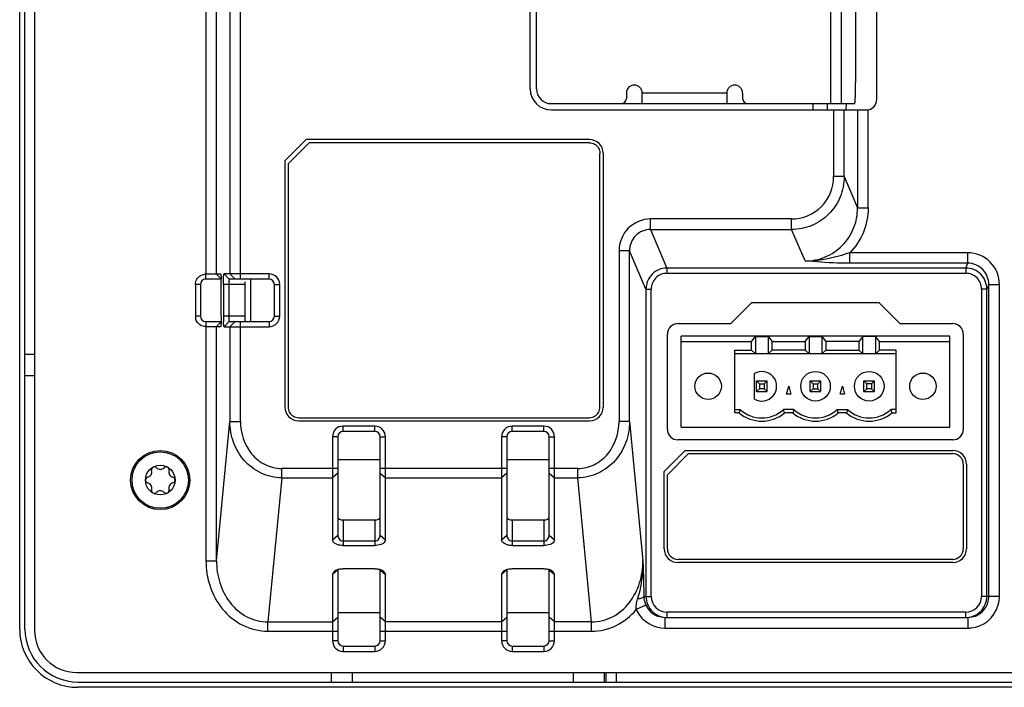
# Model space of a CAD drawing. Units: millimetres. Extents: x 67 to 550, y 260 to 597.
# Drawn here: x 167 to 260, y 320 to 383 of the extents above; entities that cross this region are included whole.
import ezdxf

# ---------------------------------------------------------------- set-up
doc = ezdxf.new("R2010")
doc.units = ezdxf.units.MM
doc.header["$LTSCALE"] = 56.034583
doc.layers.get('0').update_dxf_attribs({"linetype": 'CONTINUOUS'})

msp = doc.modelspace()

# ---------------------------------------------------------------- linework, layer by layer
at = {"color": 7, "linetype": 'Continuous'}
for p, q in [((167.015, 325.132), (167.015, 527.632)), ((167.515, 325.132), (167.515, 527.632)), ((168.415, 527.732), (168.415, 325.032)), ((243.763, 374.832), (243.763, 471.632)), ((248.115, 375.232), (248.115, 471.232)), ((215.315, 376.232), (215.315, 470.232)), ((215.915, 376.232), (215.915, 470.232)), ((184.638, 417.752), (184.638, 358.713)), ((185.637, 358.707), (185.637, 417.758)), ((186.9, 417.732), (186.9, 358.732)), ((187.898, 358.232), (187.898, 418.232)), ((244.762, 374.832), (244.762, 386.232)), ((246.111, 386.104), (246.111, 376.832)), ((224.415, 375.832), (224.415, 375.332)), ((225.915, 374.832), (225.915, 375.832)), ((233.915, 375.832), (225.915, 375.832)), ((233.915, 375.832), (233.915, 374.832)), ((235.415, 375.832), (235.415, 375.332)), ((217.315, 374.832), (246.014, 374.832)), ((242.082, 374.232), (242.082, 374.832)), ((243.406, 374.837), (243.406, 374.232)), ((245.224, 374.232), (245.233, 374.826)), ((217.315, 374.232), (247.115, 374.232)), ((244.032, 374.232), (244.032, 367.928)), ((245.031, 367.928), (245.031, 374.232)), ((246.294, 374.232), (246.294, 364.968)), ((247.293, 364.968), (247.293, 374.248)), ((192.115, 369.432), (194.115, 371.432)), ((192.415, 369.132), (194.415, 371.132)), ((220.915, 371.432), (194.115, 371.432)), ((220.915, 371.132), (194.415, 371.132)), ((221.915, 346.132), (221.915, 370.132)), ((222.215, 370.132), (222.215, 346.132)), ((192.115, 369.432), (192.115, 346.132)), ((192.415, 369.132), (192.415, 346.132)), ((245.031, 367.928), (244.032, 367.928)), ((245.031, 367.928), (246.294, 364.968)), ((246.294, 364.968), (247.293, 364.968)), ((226.707, 362.931), (226.707, 363.924)), ((240.052, 363.924), (226.707, 363.924)), ((240.052, 362.931), (240.052, 363.924)), ((226.707, 362.931), (228.262, 359.286)), ((226.707, 362.931), (240.052, 362.931)), ((241.322, 359.954), (240.052, 362.931)), ((223.722, 360.92), (223.722, 344.769)), ((224.72, 360.92), (223.722, 360.92)), ((226.27, 357.288), (224.72, 360.92)), ((224.72, 344.769), (224.72, 360.92)), ((245.559, 359.739), (245.559, 360.731)), ((256.731, 360.731), (245.559, 360.731)), ((256.731, 359.739), (256.731, 360.731)), ((256.731, 359.739), (245.559, 359.739)), ((256.538, 359.286), (256.731, 359.739)), ((186.034, 358.707), (184.638, 358.707)), ((186.11, 358.232), (185.637, 358.707)), ((186.848, 358.232), (186.348, 358.732)), ((186.848, 358.732), (186.348, 358.732)), ((190.615, 358.732), (186.9, 358.733)), ((187.399, 358.232), (186.9, 358.732)), ((190.615, 358.232), (190.615, 358.732)), ((228.262, 359.286), (228.262, 358.79)), ((256.538, 359.286), (228.262, 359.286)), ((228.262, 358.79), (256.538, 358.79)), ((256.538, 359.286), (256.538, 358.79)), ((186.074, 358.232), (184.615, 358.232)), ((190.615, 358.232), (186.848, 358.232)), ((188.87, 354.232), (188.87, 358.232)), ((183.641, 357.732), (183.641, 354.732)), ((184.115, 357.732), (183.641, 357.732)), ((184.115, 357.732), (184.115, 354.732)), ((186.085, 354.732), (186.085, 357.732)), ((186.296, 357.732), (186.296, 354.732)), ((188.323, 357.732), (186.296, 357.732)), ((186.795, 357.732), (186.795, 354.732)), ((188.323, 357.732), (188.323, 354.732)), ((191.115, 354.732), (191.115, 357.732)), ((191.115, 357.732), (191.615, 357.732)), ((191.615, 354.732), (191.615, 357.732)), ((226.27, 357.288), (226.27, 328.232)), ((226.27, 357.288), (226.77, 357.288)), ((226.77, 328.232), (226.77, 357.288)), ((258.53, 357.288), (258.03, 357.288)), ((258.03, 357.288), (258.03, 328.232)), ((258.717, 357.728), (258.53, 357.288)), ((258.53, 328.232), (258.53, 357.288)), ((258.717, 357.728), (259.716, 357.728)), ((258.717, 328.232), (258.717, 357.728)), ((259.716, 328.232), (259.716, 357.728)), ((234.295, 354.032), (236.295, 356.032)), ((236.295, 356.032), (248.295, 356.032)), ((248.295, 356.032), (250.295, 354.032)), ((184.115, 354.732), (183.641, 354.732)), ((184.615, 354.232), (186.034, 354.232)), ((186.11, 354.232), (185.637, 353.758)), ((188.323, 354.732), (186.296, 354.732)), ((186.848, 354.232), (186.348, 353.732)), ((186.848, 354.232), (190.615, 354.232)), ((187.399, 354.232), (186.9, 353.732)), ((187.898, 344.769), (187.898, 354.232)), ((190.615, 354.232), (190.615, 353.732)), ((191.115, 354.732), (191.615, 354.732)), ((229.295, 354.032), (234.295, 354.032)), ((250.295, 354.032), (255.295, 354.032)), ((184.638, 353.758), (186.034, 353.758)), ((184.638, 353.752), (184.638, 331.604)), ((185.637, 331.604), (185.637, 353.758)), ((186.348, 353.732), (186.848, 353.732)), ((186.9, 353.732), (186.9, 344.769)), ((186.9, 353.732), (190.615, 353.732)), ((228.295, 344.032), (228.295, 353.032)), ((229.615, 344.232), (229.615, 352.832)), ((255.015, 352.832), (229.615, 352.832)), ((229.615, 352.332), (236.26, 352.332)), ((236.26, 352.332), (236.63, 352.806)), ((236.26, 351.507), (236.26, 352.332)), ((236.63, 352.806), (236.63, 351.196)), ((236.63, 352.806), (237.84, 352.806)), ((237.84, 352.806), (238.21, 352.332)), ((237.84, 352.806), (237.84, 351.196)), ((238.21, 352.332), (241.34, 352.332)), ((238.21, 351.507), (238.21, 352.332)), ((241.34, 352.332), (241.71, 352.806)), ((241.34, 352.332), (241.34, 351.507)), ((241.71, 352.806), (241.71, 351.196)), ((241.71, 352.806), (242.92, 352.806)), ((242.92, 352.806), (243.29, 352.332)), ((242.92, 352.806), (242.92, 351.196)), ((246.42, 352.332), (243.29, 352.332)), ((243.29, 352.332), (243.29, 351.507)), ((246.79, 352.806), (246.42, 352.332)), ((246.42, 352.332), (246.42, 351.507)), ((246.79, 351.196), (246.79, 352.806)), ((248, 352.806), (246.79, 352.806)), ((248.37, 352.332), (248, 352.806)), ((248, 352.806), (248, 351.196)), ((248.37, 352.332), (255.015, 352.332)), ((248.37, 351.507), (248.37, 352.332)), ((255.015, 344.232), (255.015, 352.832)), ((256.295, 353.032), (256.295, 344.032)), ((234.695, 351.507), (236.26, 351.507)), ((234.695, 345.602), (234.695, 351.507)), ((236.591, 351.196), (236.26, 351.507)), ((237.879, 351.196), (238.21, 351.507)), ((241.34, 351.507), (238.21, 351.507)), ((241.34, 351.507), (241.671, 351.196)), ((243.29, 351.507), (242.959, 351.196)), ((243.29, 351.507), (246.42, 351.507)), ((246.42, 351.507), (246.751, 351.196)), ((248.37, 351.507), (248.039, 351.196)), ((249.935, 351.507), (248.37, 351.507)), ((249.935, 345.602), (249.935, 351.507)), ((167.515, 351.132), (168.415, 351.132)), ((234.695, 351.196), (249.935, 351.196)), ((167.515, 349.132), (168.415, 349.132)), ((236.535, 346.89), (236.535, 349.315)), ((237.003, 348.335), (236.735, 348.602)), ((236.735, 348.602), (237.735, 348.602)), ((236.735, 347.602), (236.735, 348.602)), ((237.467, 348.335), (237.735, 348.602)), ((237.735, 347.602), (237.735, 348.602)), ((241.815, 348.602), (242.083, 348.335)), ((241.815, 348.602), (242.815, 348.602)), ((241.815, 347.602), (241.815, 348.602)), ((242.547, 348.335), (242.815, 348.602)), ((242.815, 347.602), (242.815, 348.602)), ((247.163, 348.335), (246.895, 348.602)), ((246.895, 348.602), (247.895, 348.602)), ((246.895, 347.602), (246.895, 348.602)), ((247.627, 348.335), (247.895, 348.602)), ((247.895, 347.602), (247.895, 348.602)), ((237.003, 347.87), (236.735, 347.602)), ((236.735, 347.602), (237.735, 347.602)), ((237.003, 348.335), (237.467, 348.335)), ((237.003, 348.335), (237.003, 347.87)), ((237.467, 347.87), (237.003, 347.87)), ((237.467, 348.335), (237.467, 347.87)), ((237.735, 347.602), (237.467, 347.87)), ((239.574, 347.352), (239.775, 348.102)), ((239.775, 348.102), (239.976, 347.352)), ((242.083, 347.87), (241.815, 347.602)), ((241.815, 347.602), (242.815, 347.602)), ((242.083, 348.335), (242.547, 348.335)), ((242.083, 348.335), (242.083, 347.87)), ((242.083, 347.87), (242.547, 347.87)), ((242.547, 347.87), (242.547, 348.335)), ((242.547, 347.87), (242.815, 347.602)), ((244.654, 347.352), (244.855, 348.102)), ((244.855, 348.102), (245.056, 347.352)), ((246.895, 347.602), (247.163, 347.87)), ((246.895, 347.602), (247.895, 347.602)), ((247.627, 348.335), (247.163, 348.335)), ((247.163, 347.87), (247.163, 348.335)), ((247.627, 347.87), (247.163, 347.87)), ((247.627, 348.335), (247.627, 347.87)), ((247.627, 347.87), (247.895, 347.602)), ((239.976, 347.352), (239.574, 347.352)), ((245.056, 347.352), (244.654, 347.352)), ((234.695, 345.902), (235.196, 345.902)), ((240.276, 345.902), (239.275, 345.902)), ((244.355, 345.902), (245.356, 345.902)), ((249.935, 345.902), (249.435, 345.902)), ((185.637, 331.604), (186.9, 344.769)), ((186.9, 344.769), (187.898, 344.769)), ((193.415, 345.132), (220.915, 345.132)), ((193.415, 344.832), (220.915, 344.832)), ((224.72, 344.769), (223.722, 344.769)), ((224.72, 344.769), (225.984, 331.604)), ((235.081, 345.602), (234.695, 345.602)), ((240.161, 345.602), (239.389, 345.602)), ((245.241, 345.602), (244.469, 345.602)), ((249.549, 345.602), (249.935, 345.602)), ((197.615, 343.832), (197.615, 344.332)), ((200.615, 344.332), (197.615, 344.332)), ((200.615, 343.832), (197.615, 343.832)), ((200.615, 343.832), (200.615, 344.332)), ((213.615, 343.832), (213.615, 344.332)), ((216.615, 344.332), (213.615, 344.332)), ((216.615, 343.832), (213.615, 343.832)), ((216.615, 343.832), (216.615, 344.332)), ((229.615, 344.232), (255.015, 344.232)), ((196.615, 343.332), (196.615, 333.583)), ((197.115, 343.332), (196.615, 343.332)), ((197.115, 343.332), (197.115, 334.021)), ((201.115, 334.021), (201.115, 343.332)), ((201.115, 343.332), (201.615, 343.332)), ((201.615, 333.583), (201.615, 343.332)), ((212.615, 343.332), (212.615, 333.583)), ((213.115, 343.332), (212.615, 343.332)), ((213.115, 343.332), (213.115, 334.021)), ((217.115, 334.021), (217.115, 343.332)), ((217.115, 343.332), (217.615, 343.332)), ((217.615, 333.583), (217.615, 343.332)), ((255.295, 343.032), (229.295, 343.032)), ((227.995, 340.032), (229.995, 342.032)), ((229.995, 342.032), (255.295, 342.032)), ((197.115, 341.192), (201.115, 341.192)), ((213.115, 341.192), (217.115, 341.192)), ((230.295, 341.732), (228.295, 339.732)), ((230.295, 341.732), (255.295, 341.732)), ((191.803, 339.448), (191.803, 340.326)), ((197.115, 340.326), (191.803, 340.326)), ((213.115, 340.326), (201.115, 340.326)), ((219.817, 340.326), (217.115, 340.326)), ((219.817, 339.448), (219.817, 340.326)), ((256.295, 340.732), (256.295, 332.732)), ((256.595, 340.732), (256.595, 332.732)), ((191.803, 339.448), (190.495, 325.817)), ((191.803, 339.448), (196.615, 339.448)), ((197.115, 339.887), (196.615, 339.448)), ((201.115, 339.887), (201.615, 339.448)), ((201.615, 339.448), (212.615, 339.448)), ((213.115, 339.887), (212.615, 339.448)), ((217.115, 339.887), (217.615, 339.448)), ((217.615, 339.448), (219.817, 339.448)), ((221.125, 325.817), (219.817, 339.448)), ((227.995, 332.732), (227.995, 340.032)), ((228.295, 332.732), (228.295, 339.732)), ((197.615, 335.457), (197.615, 333.036)), ((197.615, 335.457), (200.615, 335.457)), ((200.615, 335.457), (200.615, 333.036)), ((213.615, 335.457), (213.615, 333.036)), ((213.615, 335.457), (216.615, 335.457)), ((216.615, 335.457), (216.615, 333.036)), ((196.615, 333.583), (197.115, 334.021)), ((201.115, 334.021), (201.615, 333.583)), ((212.615, 333.583), (213.115, 334.021)), ((217.115, 334.021), (217.615, 333.583)), ((197.615, 333.475), (200.615, 333.475)), ((197.615, 333.036), (200.615, 333.036)), ((213.615, 333.475), (216.615, 333.475)), ((213.615, 333.036), (216.615, 333.036)), ((255.295, 331.732), (229.295, 331.732)), ((184.638, 331.604), (185.637, 331.604)), ((197.115, 330.744), (196.615, 330.306)), ((197.115, 330.744), (197.115, 324.032)), ((200.615, 330.852), (197.615, 330.852)), ((201.115, 330.744), (201.615, 330.306)), ((201.115, 324.032), (201.115, 330.744)), ((213.115, 330.744), (212.615, 330.306)), ((213.115, 330.744), (213.115, 324.032)), ((216.615, 330.852), (213.615, 330.852)), ((217.115, 330.744), (217.615, 330.306)), ((217.115, 324.032), (217.115, 330.744)), ((255.295, 331.432), (229.295, 331.432)), ((196.615, 330.306), (196.738, 330.568)), ((196.615, 330.306), (196.615, 324.963)), ((201.493, 330.568), (201.615, 330.306)), ((201.615, 325.817), (201.615, 330.306)), ((212.615, 330.306), (212.738, 330.568)), ((212.615, 330.306), (212.615, 324.963)), ((217.493, 330.568), (217.615, 330.306)), ((217.615, 325.817), (217.615, 330.306)), ((226.07, 328.232), (226.77, 328.232)), ((259.716, 328.232), (258.03, 328.232)), ((226.266, 327.397), (225.359, 326.979)), ((196.615, 325.817), (197.115, 326.256)), ((197.115, 326.719), (201.115, 326.719)), ((201.615, 325.817), (201.115, 326.256)), ((212.615, 325.817), (213.115, 326.256)), ((213.115, 326.719), (217.115, 326.719)), ((217.615, 325.817), (217.115, 326.256)), ((227.349, 326.373), (228.088, 326.232)), ((228.088, 326.232), (256.712, 326.232)), ((228.088, 325.232), (228.088, 326.232)), ((256.528, 326.732), (228.272, 326.732)), ((228.272, 326.232), (228.272, 326.732)), ((256.528, 326.232), (256.528, 326.732)), ((256.712, 326.232), (257.45, 326.373)), ((256.712, 326.232), (256.712, 325.232)), ((190.495, 324.939), (190.495, 325.817)), ((190.495, 325.817), (196.615, 325.817)), ((212.615, 325.817), (201.615, 325.817)), ((201.615, 325.6), (201.615, 325.817)), ((221.125, 325.817), (217.615, 325.817)), ((217.615, 325.6), (217.615, 325.817)), ((221.125, 324.939), (221.125, 325.817)), ((228.088, 325.232), (256.71, 325.232)), ((190.495, 324.939), (197.115, 324.939)), ((196.615, 324.939), (196.615, 324.032)), ((201.115, 324.939), (213.115, 324.939)), ((201.615, 324.032), (201.615, 324.939)), ((212.615, 324.939), (212.615, 324.032)), ((217.115, 324.939), (221.125, 324.939)), ((217.615, 324.032), (217.615, 324.939)), ((197.115, 324.032), (196.615, 324.032)), ((197.615, 323.532), (197.615, 323.032)), ((197.615, 323.532), (200.615, 323.532)), ((200.615, 323.532), (200.615, 323.032)), ((201.115, 324.032), (201.615, 324.032)), ((213.115, 324.032), (212.615, 324.032)), ((213.615, 323.532), (216.615, 323.532)), ((213.615, 323.532), (213.615, 323.032)), ((216.615, 323.532), (216.615, 323.032)), ((217.115, 324.032), (217.615, 324.032)), ((197.615, 323.032), (200.615, 323.032)), ((213.615, 323.032), (216.615, 323.032)), ((172.415, 321.032), (443.815, 321.032)), ((196.515, 320.132), (196.515, 321.032)), ((198.515, 320.132), (198.515, 321.032)), ((219.371, 321.032), (219.371, 320.132)), ((222.36, 320.132), (222.36, 321.032)), ((222.478, 321.032), (222.478, 320.132)), ((223.474, 320.132), (223.474, 321.032)), ((172.515, 320.132), (443.715, 320.132)), ((443.715, 319.632), (172.515, 319.632))]:
    msp.add_line(p, q, dxfattribs=at)
for centre, radius in [((242.315, 348.102), 1.4), ((247.395, 348.102), 1.4), ((232.155, 348.102), 1.25), ((252.475, 348.102), 1.25), ((180.315, 339.232), 2.8), ((180.315, 339.232), 2.669), ((180.315, 339.232), 1.4)]:
    msp.add_circle(centre, radius, dxfattribs=at)
for centre, radius, start, end in [((225.165, 375.832), 0.75, 0, 180), ((234.665, 375.832), 0.75, 0, 180), ((217.315, 376.232), 2, 180, 270), ((217.315, 376.232), 1.4, 180, 270), ((223.915, 375.332), 0.5, 270, 360), ((235.915, 375.332), 0.5, 180, 270), ((247.115, 375.232), 1, 270, 360), ((220.915, 370.132), 1.3, 0, 90), ((184.639, 357.705), 1.009, 90.03925, 98.35242), ((190.615, 357.732), 1, 0.00962, 89.99038), ((184.615, 357.732), 0.5, 90, 180), ((170.331, 357.753), 15.754, 359.93961, 1.82538), ((191.061, 357.737), 4.266, 176.71327, 180.05809), ((190.615, 357.732), 0.5, 360, 90), ((184.596, 354.733), 0.955, 180.03475, 187.38122), ((184.615, 354.732), 0.5, 180, 269.99999), ((202.36, 354.71), 16.064, 179.93489, 181.86052), ((190.615, 354.732), 1, 270.00962, 359.99038), ((190.615, 354.732), 0.5, 270, 0), ((229.295, 353.032), 1, 90, 180), ((255.295, 353.032), 1, 0, 90), ((237.235, 348.102), 1.4, 240, 120), ((193.415, 346.132), 1.3, 180, 270), ((220.915, 346.132), 1.3, 270, 360), ((251.631, 339.46), 17.653, 158.59571, 159.63788), ((237.235, 348.102), 3, 227.16657, 312.83343), ((222.839, 339.46), 17.653, 20.36212, 21.40429), ((256.711, 339.46), 17.653, 158.59571, 159.63788), ((242.315, 348.102), 3, 227.16657, 312.83343), ((227.919, 339.46), 17.653, 20.36212, 21.40429), ((261.791, 339.46), 17.653, 158.59571, 159.63788), ((247.395, 348.102), 3, 227.16657, 312.83343), ((232.999, 339.46), 17.653, 20.36212, 21.40429), ((237.235, 348.102), 3.3, 229.25095, 310.74905), ((242.315, 348.102), 3.3, 229.25095, 310.74905), ((247.395, 348.102), 3.3, 229.25095, 310.74905), ((197.615, 343.332), 1, 90.00962, 179.99038), ((197.615, 343.332), 0.5, 90, 180), ((200.615, 343.332), 1, 0.00962, 89.99038), ((200.615, 343.332), 0.5, 360, 90), ((213.615, 343.332), 1, 90.00962, 179.99038), ((213.615, 343.332), 0.5, 90, 180), ((216.615, 343.332), 1, 0.00962, 89.99038), ((216.615, 343.332), 0.5, 360, 90), ((229.295, 344.032), 1, 180, 270), ((255.295, 344.032), 1, 270, 360), ((255.295, 340.732), 1.3, 0, 90), ((255.295, 340.732), 1, 0, 90), ((179.018, 339.982), 0.49, 283.34176, 16.65824), ((179.755, 340.202), 0.28, 43.34176, 196.65824), ((180.315, 340.731), 0.49, 223.34176, 316.65824), ((180.875, 340.202), 0.28, 343.34176, 136.65824), ((181.613, 339.982), 0.49, 163.34176, 256.65824), ((179.195, 339.232), 0.28, 103.34176, 256.65824), ((181.435, 339.232), 0.28, 283.34176, 76.65824), ((179.018, 338.483), 0.49, 343.34176, 76.65824), ((179.755, 338.263), 0.28, 163.34176, 316.65824), ((180.315, 337.734), 0.49, 43.34176, 136.65824), ((180.875, 338.263), 0.28, 223.34176, 16.65824), ((181.613, 338.483), 0.49, 103.34176, 196.65824), ((229.295, 332.732), 1.3, 180, 270), ((229.295, 332.732), 1, 180, 270), ((255.295, 332.732), 1.3, 270, 360), ((255.295, 332.732), 1, 270, 360), ((205.121, 333.486), 21.096, 344.85336, 345.90058), ((228.271, 328.234), 1.501, 180.06969, 270.05289), ((256.529, 328.234), 1.501, 269.93876, 359.93091), ((256.713, 328.235), 3.003, 291.83994, 359.93315), ((228.026, 328.206), 2.936, 204.71378, 208.3759), ((228.087, 328.237), 3.005, 208.33763, 270.01739), ((256.709, 328.232), 3, 270.01839, 277.11347), ((256.705, 328.272), 3.039, 277.09904, 291.72607), ((172.515, 325.132), 5.5, 180, 270), ((172.515, 325.132), 5, 180, 270), ((172.415, 325.032), 4, 180, 270), ((197.615, 324.032), 1, 180.00962, 269.99038), ((197.615, 324.032), 0.5, 180, 270), ((200.615, 324.032), 1, 270.00962, 359.99038), ((200.615, 324.032), 0.5, 270, 0), ((213.615, 324.032), 1, 180.00962, 269.99038), ((213.615, 324.032), 0.5, 180, 270), ((216.615, 324.032), 1, 270.00962, 359.99038), ((216.615, 324.032), 0.5, 270, 0)]:
    msp.add_arc(centre, radius, start, end, dxfattribs=at)
for centre, major_axis, ratio, start_param, end_param in [((188.35, 357.732), (0, 0.5), 0.052408, 1.045404, 1.570796), ((188.35, 354.732), (0, 0.5), 0.052408, 1.570796, 2.615638), ((197.615, 335.731), (0.5, 0), 0.546154, -3.141593, -1.570796), ((200.615, 335.731), (0.5, 0), 0.546154, -1.570796, 0), ((213.615, 335.731), (0.5, 0), 0.546154, -3.141593, -1.570796), ((216.615, 335.731), (0.5, 0), 0.546154, -1.570796, 0)]:
    msp.add_ellipse(centre, major_axis=major_axis, ratio=ratio, start_param=start_param, end_param=end_param, dxfattribs=at)
for points, knots in [([(246.014, 374.832), (246.029, 374.832), (246.037, 374.908), (246.057, 375), (246.07, 375.194), (246.085, 375.435), (246.096, 375.736), (246.108, 376.207), (246.111, 376.577), (246.111, 376.832)], [0, 0, 0, 0, 0.021402, 0.078779, 0.171307, 0.295333, 0.44633, 0.618691, 1, 1, 1, 1]), ([(240.052, 363.924), (241.07, 363.923), (243.194, 364.783), (244.032, 366.908), (244.032, 367.928)], [0, 0, 0, 0, 0.499686, 1, 1, 1, 1]), ([(245.031, 367.928), (245.03, 367.279), (244.772, 365.968), (243.666, 364.308), (242.012, 363.193), (240.7, 362.932), (240.052, 362.931)], [0, 0, 0, 0, 0.250013, 0.499979, 0.749958, 1, 1, 1, 1]), ([(241.322, 359.954), (241.972, 359.953), (243.287, 360.213), (244.943, 361.335), (246.042, 363.004), (246.295, 364.318), (246.294, 364.968)], [0, 0, 0, 0, 0.250028, 0.499995, 0.749962, 1, 1, 1, 1]), ([(247.293, 364.968), (247.293, 364.19), (246.989, 362.619), (246.105, 361.284), (245.559, 360.731)], [0, 0, 0, 0, 0.500005, 1, 1, 1, 1]), ([(226.707, 363.924), (225.943, 363.923), (224.35, 363.279), (223.722, 361.685), (223.722, 360.92)], [0, 0, 0, 0, 0.499833, 1, 1, 1, 1]), ([(226.707, 362.931), (226.197, 362.933), (225.131, 362.5), (224.719, 361.432), (224.72, 360.92)], [0, 0, 0, 0, 0.498989, 1, 1, 1, 1]), ([(245.559, 360.731), (245.21, 360.615), (243.842, 360.177), (242.393, 359.912), (241.322, 359.954)], [0, 0, 0, 0, 0.255438, 1, 1, 1, 1]), ([(259.716, 357.728), (259.716, 358.492), (259.088, 360.087), (257.495, 360.731), (256.731, 360.731)], [0, 0, 0, 0, 0.500166, 1, 1, 1, 1]), ([(245.559, 359.739), (245.161, 359.739), (243.747, 359.765), (242.334, 359.86), (241.322, 359.954)], [0, 0, 0, 0, 0.281165, 1, 1, 1, 1]), ([(258.717, 357.728), (258.719, 358.239), (258.306, 359.308), (257.24, 359.74), (256.731, 359.739)], [0, 0, 0, 0, 0.501011, 1, 1, 1, 1]), ([(186.034, 358.707), (186.044, 358.706), (186.047, 358.65), (186.063, 358.577), (186.069, 358.427), (186.075, 358.318), (186.077, 358.254)], [0, 0, 0, 0, 0.068414, 0.262526, 0.583859, 1, 1, 1, 1]), ([(186.311, 358.441), (186.313, 358.484), (186.318, 358.555), (186.326, 358.651), (186.336, 358.698), (186.341, 358.732), (186.348, 358.732)], [0, 0, 0, 0, 0.42936, 0.744813, 0.931193, 1, 1, 1, 1]), ([(228.262, 359.286), (227.753, 359.286), (226.694, 358.857), (226.271, 357.797), (226.27, 357.288)], [0, 0, 0, 0, 0.499993, 1, 1, 1, 1]), ([(228.262, 358.79), (227.88, 358.79), (227.084, 358.468), (226.77, 357.671), (226.77, 357.288)], [0, 0, 0, 0, 0.499666, 1, 1, 1, 1]), ([(258.53, 357.288), (258.529, 357.797), (258.106, 358.857), (257.047, 359.286), (256.538, 359.286)], [0, 0, 0, 0, 0.500008, 1, 1, 1, 1]), ([(258.03, 357.288), (258.03, 357.671), (257.716, 358.468), (256.92, 358.79), (256.538, 358.79)], [0, 0, 0, 0, 0.500334, 1, 1, 1, 1]), ([(186.296, 357.736), (186.296, 357.798), (186.297, 358.033), (186.302, 358.268), (186.311, 358.441)], [0, 0, 0, 0, 0.262299, 1, 1, 1, 1]), ([(186.847, 358.232), (186.823, 358.232), (186.821, 358.103), (186.806, 358.043), (186.802, 357.981)], [0, 0, 0, 0, 0.280766, 1, 1, 1, 1]), ([(186.085, 354.73), (186.085, 354.651), (186.082, 354.369), (186.077, 354.088), (186.059, 353.887)], [0, 0, 0, 0, 0.281675, 1, 1, 1, 1]), ([(186.348, 353.733), (186.338, 353.733), (186.334, 353.79), (186.319, 353.863), (186.312, 354.015), (186.306, 354.125), (186.304, 354.189)], [0, 0, 0, 0, 0.067941, 0.262143, 0.583319, 1, 1, 1, 1]), ([(186.795, 354.732), (186.795, 354.669), (186.798, 354.553), (186.806, 354.389), (186.822, 354.304), (186.833, 354.232), (186.847, 354.232)], [0, 0, 0, 0, 0.378033, 0.699497, 0.915078, 1, 1, 1, 1]), ([(186.059, 353.887), (186.056, 353.854), (186.047, 353.821), (186.045, 353.76), (186.034, 353.758)], [0, 0, 0, 0, 0.74113, 1, 1, 1, 1]), ([(191.803, 339.448), (191.138, 339.452), (189.791, 339.757), (188.165, 341.005), (187.137, 342.765), (186.903, 344.105), (186.9, 344.769)], [0, 0, 0, 0, 0.250193, 0.500236, 0.750137, 1, 1, 1, 1]), ([(187.899, 344.769), (187.899, 343.689), (188.45, 341.983), (190.169, 340.589), (191.265, 340.326), (191.803, 340.326)], [0, 0, 0, 0, 0.499859, 0.750683, 1, 1, 1, 1]), ([(219.817, 340.326), (220.355, 340.326), (221.451, 340.589), (223.17, 341.983), (223.721, 343.689), (223.721, 344.769)], [0, 0, 0, 0, 0.249319, 0.500143, 1, 1, 1, 1]), ([(224.72, 344.769), (224.718, 344.105), (224.484, 342.765), (223.455, 341.004), (221.828, 339.758), (220.482, 339.451), (219.817, 339.448)], [0, 0, 0, 0, 0.249875, 0.499801, 0.749847, 1, 1, 1, 1]), ([(197.619, 333.036), (197.482, 333.036), (197.112, 333.064), (196.616, 333.323), (196.615, 333.583)], [0, 0, 0, 0, 0.344644, 1, 1, 1, 1]), ([(197.115, 334.021), (197.115, 333.899), (197.196, 333.624), (197.471, 333.475), (197.615, 333.475)], [0, 0, 0, 0, 0.457565, 1, 1, 1, 1]), ([(201.615, 333.583), (201.615, 333.513), (201.529, 333.3), (201.149, 333.087), (200.809, 333.036), (200.612, 333.036)], [0, 0, 0, 0, 0.170242, 0.519341, 1, 1, 1, 1]), ([(200.615, 333.475), (200.76, 333.475), (201.035, 333.624), (201.115, 333.899), (201.115, 334.021)], [0, 0, 0, 0, 0.542448, 1, 1, 1, 1]), ([(213.619, 333.036), (213.482, 333.036), (213.112, 333.064), (212.616, 333.323), (212.615, 333.583)], [0, 0, 0, 0, 0.344644, 1, 1, 1, 1]), ([(213.115, 334.021), (213.115, 333.899), (213.196, 333.624), (213.471, 333.475), (213.615, 333.475)], [0, 0, 0, 0, 0.457565, 1, 1, 1, 1]), ([(217.615, 333.583), (217.615, 333.513), (217.529, 333.3), (217.149, 333.087), (216.809, 333.036), (216.612, 333.036)], [0, 0, 0, 0, 0.170242, 0.519341, 1, 1, 1, 1]), ([(216.615, 333.475), (216.76, 333.475), (217.035, 333.624), (217.115, 333.899), (217.115, 334.021)], [0, 0, 0, 0, 0.542448, 1, 1, 1, 1]), ([(184.638, 331.604), (184.638, 330.787), (184.899, 329.14), (186.085, 326.938), (188.028, 325.338), (189.681, 324.939), (190.495, 324.939)], [0, 0, 0, 0, 0.250454, 0.500655, 0.750512, 1, 1, 1, 1]), ([(185.637, 331.604), (185.634, 330.897), (185.839, 329.479), (186.807, 327.57), (188.415, 326.164), (189.812, 325.814), (190.495, 325.817)], [0, 0, 0, 0, 0.254156, 0.506032, 0.754399, 1, 1, 1, 1]), ([(196.738, 330.568), (196.758, 330.588), (196.859, 330.675), (196.982, 330.733), (197.08, 330.767)], [0, 0, 0, 0, 0.218821, 1, 1, 1, 1]), ([(200.612, 330.852), (200.66, 330.852), (200.842, 330.845), (201.024, 330.811), (201.151, 330.767)], [0, 0, 0, 0, 0.261919, 1, 1, 1, 1]), ([(212.738, 330.568), (212.758, 330.588), (212.859, 330.675), (212.982, 330.733), (213.08, 330.767)], [0, 0, 0, 0, 0.218821, 1, 1, 1, 1]), ([(216.612, 330.852), (216.66, 330.852), (216.842, 330.845), (217.024, 330.811), (217.151, 330.767)], [0, 0, 0, 0, 0.261919, 1, 1, 1, 1]), ([(221.125, 325.817), (221.808, 325.814), (223.205, 326.164), (224.814, 327.57), (225.781, 329.479), (225.986, 330.897), (225.983, 331.604)], [0, 0, 0, 0, 0.245606, 0.493972, 0.745848, 1, 1, 1, 1]), ([(225.984, 331.604), (225.995, 330.784), (225.892, 329.683), (225.648, 328.615), (225.581, 328.347)], [0, 0, 0, 0, 0.748175, 1, 1, 1, 1]), ([(225.984, 331.604), (225.992, 331.337), (226.026, 330.213), (226.056, 329.089), (226.07, 328.232)], [0, 0, 0, 0, 0.237604, 1, 1, 1, 1]), ([(226.07, 328.232), (226.057, 328.157), (225.822, 328.033), (225.625, 327.995), (225.483, 327.974)], [0, 0, 0, 0, 0.348976, 1, 1, 1, 1]), ([(226.07, 328.232), (226.071, 328.164), (226.093, 327.877), (226.175, 327.595), (226.266, 327.397)], [0, 0, 0, 0, 0.240085, 1, 1, 1, 1]), ([(257.449, 326.375), (257.814, 326.519), (258.472, 327.037), (258.717, 327.84), (258.717, 328.232)], [0, 0, 0, 0, 0.499557, 1, 1, 1, 1]), ([(221.125, 324.939), (221.927, 324.939), (223.553, 325.323), (224.841, 326.365), (225.359, 326.979)], [0, 0, 0, 0, 0.499678, 1, 1, 1, 1]), ([(201.615, 325.303), (201.615, 325.38), (201.615, 325.478), (201.615, 325.577), (201.615, 325.6)], [0, 0, 0, 0, 0.770924, 1, 1, 1, 1]), ([(217.615, 325.303), (217.615, 325.38), (217.615, 325.478), (217.615, 325.577), (217.615, 325.6)], [0, 0, 0, 0, 0.770924, 1, 1, 1, 1])]:
    msp.add_open_spline(points, degree=3, knots=knots, dxfattribs=at)
for points in [[(220.915, 371.132), (221.088, 371.126), (221.266, 371.083), (221.417, 370.998)], [(221.417, 370.998), (221.566, 370.913), (221.696, 370.783), (221.78, 370.634)], [(221.78, 370.634), (221.865, 370.483), (221.909, 370.306), (221.915, 370.132)], [(184.126, 358.575), (184.238, 358.64), (184.364, 358.684), (184.492, 358.702)], [(184.615, 358.233), (184.624, 358.39), (184.648, 358.552), (184.615, 358.707)], [(183.641, 357.733), (183.641, 357.901), (183.688, 358.075), (183.772, 358.221)], [(183.772, 358.221), (183.856, 358.366), (183.982, 358.491), (184.126, 358.575)], [(183.772, 354.243), (183.708, 354.355), (183.665, 354.482), (183.649, 354.61)], [(184.126, 353.889), (183.982, 353.973), (183.856, 354.099), (183.772, 354.243)], [(184.615, 354.232), (184.619, 354.074), (184.627, 353.916), (184.638, 353.758)], [(184.638, 353.752), (184.461, 353.752), (184.279, 353.801), (184.126, 353.889)], [(192.415, 346.132), (192.422, 345.959), (192.465, 345.782), (192.55, 345.631)], [(221.78, 345.631), (221.865, 345.782), (221.909, 345.959), (221.915, 346.132)], [(192.55, 345.631), (192.634, 345.482), (192.764, 345.352), (192.913, 345.268)], [(192.913, 345.268), (193.064, 345.182), (193.242, 345.139), (193.415, 345.132)], [(220.915, 345.132), (221.088, 345.139), (221.266, 345.182), (221.417, 345.267)], [(221.417, 345.267), (221.566, 345.352), (221.696, 345.482), (221.78, 345.631)], [(197.08, 330.767), (197.148, 330.791), (197.218, 330.809), (197.289, 330.822)], [(197.289, 330.822), (197.398, 330.842), (197.508, 330.852), (197.619, 330.852)], [(201.151, 330.767), (201.203, 330.749), (201.253, 330.728), (201.302, 330.703)], [(213.08, 330.767), (213.148, 330.791), (213.218, 330.809), (213.289, 330.822)], [(213.289, 330.822), (213.398, 330.842), (213.508, 330.852), (213.619, 330.852)], [(217.151, 330.767), (217.203, 330.749), (217.253, 330.728), (217.302, 330.703)], [(201.302, 330.703), (201.371, 330.667), (201.437, 330.623), (201.493, 330.568)], [(217.302, 330.703), (217.371, 330.667), (217.437, 330.623), (217.493, 330.568)], [(225.359, 326.979), (225.328, 327.312), (225.393, 327.652), (225.483, 327.974)], [(226.27, 328.232), (226.27, 327.723), (226.495, 327.18), (226.855, 326.819)], [(257.943, 326.817), (258.304, 327.178), (258.53, 327.722), (258.53, 328.232)], [(226.266, 327.397), (226.474, 326.946), (226.888, 326.556), (227.35, 326.374)], [(226.855, 326.819), (227.181, 326.493), (227.651, 326.277), (228.11, 326.239)], [(256.69, 326.239), (257.148, 326.277), (257.617, 326.492), (257.943, 326.817)], [(201.615, 324.963), (201.618, 325.076), (201.616, 325.19), (201.615, 325.303)], [(217.615, 324.963), (217.618, 325.076), (217.616, 325.19), (217.615, 325.303)]]:
    msp.add_open_spline(points, degree=3, dxfattribs=at)

doc.saveas('drawing.dxf')
